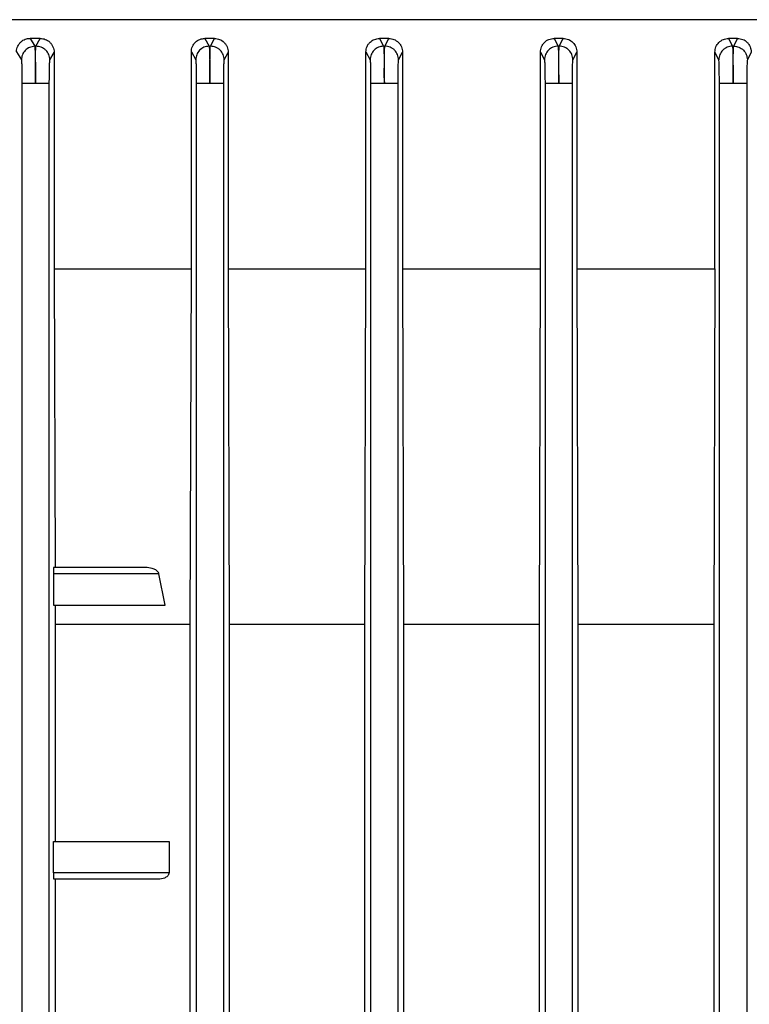
# Model space of a CAD drawing. Units: millimetres. Extents: x 4 to 416, y 4 to 293.
# Drawn here: x 131 to 135, y 122 to 126 of the extents above; entities that cross this region are included whole.
import ezdxf

# ---------------------------------------------------------------- set-up
doc = ezdxf.new("R2010")
doc.units = ezdxf.units.MM

msp = doc.modelspace()

# ---------------------------------------------------------------- linework, layer by layer
at = {"color": 7, "linetype": 'Continuous', "lineweight": 25}
for p, q in [((131.4764, 125.81), (131.497, 125.7747)), ((131.5219, 125.81), (131.4764, 125.81)), ((131.5023, 125.7749), (131.5219, 125.81)), ((132.2563, 125.81), (132.2752, 125.775)), ((132.2987, 125.81), (132.2563, 125.81)), ((132.2805, 125.7751), (132.2987, 125.81)), ((133.0355, 125.81), (133.0534, 125.7752)), ((133.0762, 125.81), (133.0355, 125.81)), ((133.0587, 125.7753), (133.0762, 125.81)), ((133.8142, 125.81), (133.8316, 125.7753)), ((133.8542, 125.81), (133.8142, 125.81)), ((133.8369, 125.7753), (133.8542, 125.81)), ((134.6325, 125.81), (134.5925, 125.81)), ((134.5925, 125.81), (134.6098, 125.7753)), ((134.615, 125.7753), (134.6325, 125.81)), ((131.497, 125.7747), (131.5023, 125.7749)), ((132.2752, 125.775), (132.2805, 125.7751)), ((133.0534, 125.7752), (133.0587, 125.7753)), ((133.8316, 125.7753), (133.8369, 125.7753)), ((134.6098, 125.7753), (134.615, 125.7753)), ((131.416, 125.7505), (131.4374, 125.7137)), ((131.5648, 125.7138), (131.5836, 125.7473)), ((131.5836, 125.7473), (131.5836, 124.7822)), ((132.1957, 125.7501), (132.2152, 125.714)), ((132.1957, 124.7822), (132.1957, 125.7501)), ((132.3426, 125.7141), (132.3603, 125.7477)), ((132.3603, 125.7477), (132.3603, 124.7822)), ((132.9747, 125.7496), (132.993, 125.7142)), ((132.9747, 124.7822), (132.9747, 125.7496)), ((133.1204, 125.7142), (133.1376, 125.7482)), ((133.1376, 125.7482), (133.1376, 124.7822)), ((133.7532, 125.7491), (133.7707, 125.7143)), ((133.7532, 124.7822), (133.7532, 125.7491)), ((133.8982, 125.7143), (133.9153, 125.7487)), ((133.9153, 125.7487), (133.9153, 124.7822)), ((134.5313, 124.7822), (134.5313, 125.7487)), ((134.5485, 125.7143), (134.5313, 125.7487)), ((134.6934, 125.7491), (134.6759, 125.7143)), ((131.44, 125.6083), (131.44, 117.443)), ((131.5622, 117.443), (131.5622, 125.6083)), ((132.2178, 125.6086), (132.2178, 117.443)), ((132.34, 117.443), (132.34, 125.6086)), ((132.9956, 125.6088), (132.9956, 117.443)), ((133.1178, 117.443), (133.1178, 125.6088)), ((133.7734, 125.6089), (133.7734, 117.443)), ((133.8955, 117.443), (133.8955, 125.6089)), ((134.5511, 117.443), (134.5511, 125.6089)), ((134.6733, 125.6089), (134.6733, 117.443)), ((131.5836, 124.7822), (131.5878, 123.4489)), ((132.191, 123.1965), (132.1957, 124.7822)), ((132.3603, 124.7822), (132.365, 123.1965)), ((132.3603, 124.7822), (132.9747, 124.7822)), ((132.9702, 123.1965), (132.9747, 124.7822)), ((133.1376, 124.7822), (133.1421, 123.1965)), ((133.1376, 124.7822), (133.7532, 124.7822)), ((133.7488, 123.1965), (133.7532, 124.7822)), ((133.9153, 124.7822), (133.9197, 123.1965)), ((133.9153, 124.7822), (134.5313, 124.7822)), ((134.5313, 124.7822), (134.527, 123.1965)), ((131.9979, 123.4489), (131.5808, 123.4489)), ((131.5801, 123.4211), (131.5801, 123.2822)), ((132.0514, 123.4211), (131.5801, 123.4211)), ((132.0794, 123.2822), (132.0514, 123.4211)), ((131.5801, 123.2822), (132.0794, 123.2822)), ((131.5883, 123.2822), (131.5886, 123.1965)), ((131.5886, 123.1965), (131.5886, 122.2267)), ((132.191, 118.6457), (132.191, 123.1965)), ((132.365, 123.1965), (132.365, 118.6457)), ((132.9702, 118.6457), (132.9702, 123.1965)), ((133.1421, 123.1965), (133.1421, 118.6457)), ((133.1421, 123.1965), (133.7488, 123.1965)), ((133.7488, 118.6457), (133.7488, 123.1965)), ((133.9197, 123.1965), (133.9197, 118.6457)), ((133.9197, 123.1965), (134.527, 123.1965)), ((134.527, 123.1965), (134.527, 118.6457)), ((131.5801, 122.0878), (131.5801, 122.2267)), ((131.5801, 122.2267), (132.0968, 122.2267)), ((132.0968, 122.2267), (132.0968, 122.0878)), ((132.0968, 122.0878), (131.5801, 122.0878)), ((131.5808, 122.06), (132.048, 122.06)), ((131.5886, 122.06), (131.5886, 119.7822))]:
    msp.add_line(p, q, dxfattribs=at)
for points, knots in [([(137.8543, 125.8933), (137.6766, 125.8933), (137.3213, 125.8933), (136.7425, 125.8933), (136.1384, 125.8933), (135.512, 125.8933), (134.8713, 125.8933), (134.2233, 125.8933), (133.5753, 125.8933), (132.9347, 125.8933), (132.3083, 125.8933), (131.7042, 125.8933), (131.1254, 125.8933), (130.7701, 125.8933), (130.5924, 125.8933)], [0, 0, 0, 0, 0.083333, 0.166667, 0.25, 0.333333, 0.416667, 0.5, 0.583333, 0.666667, 0.75, 0.833333, 0.916667, 1, 1, 1, 1]), ([(131.416, 125.7505), (131.4163, 125.7548), (131.4168, 125.7633), (131.4209, 125.7752), (131.4271, 125.7858), (131.4377, 125.7975), (131.4544, 125.8078), (131.469, 125.8093), (131.4764, 125.81)], [0, 0, 0, 0, 0.123641, 0.248919, 0.371677, 0.498785, 0.748998, 1, 1, 1, 1]), ([(131.5219, 125.81), (131.5295, 125.8092), (131.5446, 125.8075), (131.5616, 125.7962), (131.5724, 125.7838), (131.5786, 125.7727), (131.5828, 125.7604), (131.5833, 125.7516), (131.5836, 125.7473)], [0, 0, 0, 0, 0.2504883, 0.5002876, 0.6268522, 0.7501596, 0.8761049, 1, 1, 1, 1]), ([(132.1957, 125.7501), (132.196, 125.7542), (132.1965, 125.7623), (132.2003, 125.774), (132.2062, 125.7846), (132.2166, 125.7965), (132.2334, 125.8074), (132.2486, 125.8091), (132.2563, 125.81)], [0, 0, 0, 0, 0.124358, 0.250132, 0.374472, 0.499939, 0.749588, 1, 1, 1, 1]), ([(132.2987, 125.81), (132.3066, 125.8091), (132.3222, 125.8072), (132.3392, 125.7956), (132.3498, 125.7832), (132.3557, 125.7722), (132.3596, 125.7603), (132.3601, 125.7519), (132.3603, 125.7477)], [0, 0, 0, 0, 0.249897, 0.499526, 0.624673, 0.749527, 0.875767, 1, 1, 1, 1]), ([(132.9747, 125.7496), (132.975, 125.7536), (132.9754, 125.7617), (132.9792, 125.7732), (132.9848, 125.7838), (132.9951, 125.7959), (133.012, 125.8072), (133.0276, 125.8091), (133.0355, 125.81)], [0, 0, 0, 0, 0.124723, 0.250597, 0.375812, 0.500633, 0.749968, 1, 1, 1, 1]), ([(133.0762, 125.81), (133.0842, 125.809), (133.1001, 125.8071), (133.1171, 125.7953), (133.1275, 125.783), (133.1332, 125.7721), (133.1369, 125.7604), (133.1374, 125.7523), (133.1376, 125.7482)], [0, 0, 0, 0, 0.249476, 0.498891, 0.623576, 0.749163, 0.875298, 1, 1, 1, 1]), ([(133.7532, 125.7491), (133.7541, 125.7571), (133.7555, 125.7691), (133.7632, 125.7833), (133.7733, 125.7955), (133.7903, 125.8071), (133.8062, 125.809), (133.8142, 125.81)], [0, 0, 0, 0, 0.249956, 0.375724, 0.500413, 0.749907, 1, 1, 1, 1]), ([(133.8542, 125.81), (133.8622, 125.809), (133.8781, 125.8071), (133.8984, 125.7931), (133.9125, 125.7728), (133.9144, 125.7567), (133.9153, 125.7487)], [0, 0, 0, 0, 0.249786, 0.4995741, 0.7491456, 1, 1, 1, 1]), ([(134.5313, 125.7487), (134.5323, 125.7567), (134.5341, 125.7728), (134.5482, 125.793), (134.5685, 125.8071), (134.5845, 125.809), (134.5925, 125.81)], [0, 0, 0, 0, 0.250304, 0.4998461, 0.7496622, 1, 1, 1, 1]), ([(134.6325, 125.81), (134.6404, 125.809), (134.6563, 125.8071), (134.6733, 125.7955), (134.6834, 125.7833), (134.6912, 125.7692), (134.6925, 125.7572), (134.6934, 125.7491)], [0, 0, 0, 0, 0.249516, 0.499012, 0.623595, 0.749481, 1, 1, 1, 1]), ([(131.497, 125.7747), (131.4892, 125.7736), (131.4735, 125.7714), (131.4538, 125.7573), (131.4402, 125.7373), (131.4383, 125.7216), (131.4374, 125.7137)], [0, 0, 0, 0, 0.2504253, 0.5001299, 0.7500814, 1, 1, 1, 1]), ([(131.497, 125.7747), (131.4974, 125.7714), (131.4982, 125.7646), (131.4994, 125.7258), (131.5004, 125.6716), (131.5009, 125.6294), (131.5011, 125.6083)], [0, 0, 0, 0, 0.250057, 0.500357, 0.750677, 1, 1, 1, 1]), ([(131.5011, 125.6083), (131.501, 125.6294), (131.5007, 125.6716), (131.5008, 125.7259), (131.5013, 125.7647), (131.502, 125.7715), (131.5023, 125.7749)], [0, 0, 0, 0, 0.2493463, 0.4996443, 0.749936, 1, 1, 1, 1]), ([(131.5648, 125.7138), (131.5646, 125.7179), (131.5641, 125.726), (131.559, 125.7414), (131.5498, 125.7552), (131.5371, 125.7654), (131.5227, 125.773), (131.5104, 125.7741), (131.5023, 125.7749)], [0, 0, 0, 0, 0.125205, 0.250522, 0.499823, 0.624813, 0.750151, 1, 1, 1, 1]), ([(132.2752, 125.775), (132.2673, 125.774), (132.2515, 125.7719), (132.2317, 125.7577), (132.218, 125.7376), (132.2161, 125.7219), (132.2152, 125.714)], [0, 0, 0, 0, 0.250408, 0.50013, 0.750091, 1, 1, 1, 1]), ([(132.2752, 125.775), (132.2756, 125.7716), (132.2763, 125.7647), (132.2774, 125.7259), (132.2784, 125.6718), (132.2787, 125.6296), (132.2789, 125.6086)], [0, 0, 0, 0, 0.250047, 0.500339, 0.750655, 1, 1, 1, 1]), ([(132.2789, 125.6086), (132.2788, 125.6297), (132.2786, 125.672), (132.2789, 125.7261), (132.2795, 125.7645), (132.2802, 125.7716), (132.2805, 125.7751)], [0, 0, 0, 0, 0.2500813, 0.5003866, 0.7506748, 1, 1, 1, 1]), ([(132.3426, 125.7141), (132.3416, 125.7221), (132.3396, 125.7382), (132.3276, 125.7553), (132.3151, 125.7655), (132.3007, 125.7731), (132.2886, 125.7743), (132.2805, 125.7751)], [0, 0, 0, 0, 0.24958, 0.499229, 0.624376, 0.749859, 1, 1, 1, 1]), ([(133.0534, 125.7752), (133.0455, 125.7742), (133.0296, 125.7722), (133.0096, 125.7581), (132.9959, 125.7379), (132.9939, 125.7221), (132.993, 125.7142)], [0, 0, 0, 0, 0.25042, 0.500138, 0.750082, 1, 1, 1, 1]), ([(133.0534, 125.7752), (133.0538, 125.7718), (133.0545, 125.7648), (133.0555, 125.726), (133.0563, 125.6719), (133.0565, 125.6298), (133.0567, 125.6088)], [0, 0, 0, 0, 0.250042, 0.500328, 0.750655, 1, 1, 1, 1]), ([(133.0567, 125.6088), (133.0566, 125.6299), (133.0565, 125.6721), (133.0569, 125.7261), (133.0577, 125.7646), (133.0583, 125.7717), (133.0587, 125.7753)], [0, 0, 0, 0, 0.250085, 0.500387, 0.750679, 1, 1, 1, 1]), ([(133.1204, 125.7142), (133.1194, 125.7222), (133.1174, 125.7383), (133.1055, 125.7553), (133.0931, 125.7655), (133.0788, 125.7732), (133.0667, 125.7744), (133.0587, 125.7753)], [0, 0, 0, 0, 0.2495957, 0.4992424, 0.6243836, 0.7498546, 1, 1, 1, 1]), ([(133.8316, 125.7753), (133.8236, 125.7743), (133.8077, 125.7724), (133.7876, 125.7583), (133.7737, 125.7381), (133.7717, 125.7222), (133.7707, 125.7143)], [0, 0, 0, 0, 0.250458, 0.500164, 0.750093, 1, 1, 1, 1]), ([(133.8316, 125.7753), (133.832, 125.7718), (133.8327, 125.7649), (133.8336, 125.7261), (133.8342, 125.672), (133.8344, 125.6299), (133.8344, 125.6089)], [0, 0, 0, 0, 0.250037, 0.500325, 0.750643, 1, 1, 1, 1]), ([(133.8344, 125.6089), (133.8345, 125.63), (133.8345, 125.6722), (133.835, 125.7262), (133.8358, 125.7646), (133.8365, 125.7718), (133.8369, 125.7753)], [0, 0, 0, 0, 0.250109, 0.500449, 0.750702, 1, 1, 1, 1]), ([(133.8982, 125.7143), (133.8972, 125.7223), (133.8952, 125.7382), (133.8834, 125.7552), (133.8711, 125.7654), (133.8569, 125.7731), (133.8449, 125.7744), (133.8369, 125.7753)], [0, 0, 0, 0, 0.249607, 0.499235, 0.624374, 0.749869, 1, 1, 1, 1]), ([(134.6098, 125.7753), (134.6018, 125.7744), (134.5897, 125.7731), (134.5755, 125.7654), (134.5632, 125.7553), (134.5515, 125.7382), (134.5495, 125.7223), (134.5485, 125.7143)], [0, 0, 0, 0, 0.250132, 0.375597, 0.500763, 0.750392, 1, 1, 1, 1]), ([(134.6098, 125.7753), (134.6102, 125.7719), (134.6108, 125.7649), (134.6117, 125.7261), (134.6122, 125.672), (134.6122, 125.6299), (134.6122, 125.6089)], [0, 0, 0, 0, 0.249988, 0.500231, 0.7506, 1, 1, 1, 1]), ([(134.6122, 125.6089), (134.6123, 125.6299), (134.6124, 125.672), (134.6131, 125.7261), (134.614, 125.7649), (134.6147, 125.7718), (134.615, 125.7753)], [0, 0, 0, 0, 0.249357, 0.499675, 0.7499628, 1, 1, 1, 1]), ([(134.615, 125.7753), (134.623, 125.7743), (134.6389, 125.7723), (134.6591, 125.7583), (134.6731, 125.7382), (134.675, 125.7223), (134.6759, 125.7143)], [0, 0, 0, 0, 0.24993, 0.499885, 0.749561, 1, 1, 1, 1]), ([(131.4374, 125.7137), (131.4377, 125.7116), (131.4384, 125.7073), (131.4393, 125.6827), (131.4399, 125.6484), (131.44, 125.6216), (131.44, 125.6083)], [0, 0, 0, 0, 0.2500715, 0.5003673, 0.750669, 1, 1, 1, 1]), ([(131.5622, 125.6083), (131.5622, 125.6217), (131.5623, 125.6484), (131.5629, 125.6828), (131.5638, 125.7074), (131.5645, 125.7117), (131.5648, 125.7138)], [0, 0, 0, 0, 0.24933, 0.499628, 0.749939, 1, 1, 1, 1]), ([(132.2152, 125.714), (132.2155, 125.7118), (132.2162, 125.7075), (132.2171, 125.6829), (132.2177, 125.6486), (132.2178, 125.6219), (132.2178, 125.6086)], [0, 0, 0, 0, 0.250063, 0.500358, 0.750666, 1, 1, 1, 1]), ([(132.34, 125.6086), (132.34, 125.622), (132.3401, 125.6488), (132.3407, 125.683), (132.3416, 125.7074), (132.3423, 125.7118), (132.3426, 125.7141)], [0, 0, 0, 0, 0.2500621, 0.5003668, 0.7506642, 1, 1, 1, 1]), ([(132.993, 125.7142), (132.9933, 125.712), (132.994, 125.7076), (132.9949, 125.683), (132.9955, 125.6488), (132.9955, 125.6221), (132.9956, 125.6088)], [0, 0, 0, 0, 0.250063, 0.500354, 0.750658, 1, 1, 1, 1]), ([(133.1178, 125.6088), (133.1178, 125.6222), (133.1179, 125.6489), (133.1185, 125.6831), (133.1193, 125.7075), (133.12, 125.712), (133.1204, 125.7142)], [0, 0, 0, 0, 0.250061, 0.500357, 0.750661, 1, 1, 1, 1]), ([(133.7707, 125.7143), (133.7711, 125.7121), (133.7718, 125.7077), (133.7726, 125.6831), (133.7732, 125.6488), (133.7733, 125.6222), (133.7734, 125.6089)], [0, 0, 0, 0, 0.250062, 0.500347, 0.750655, 1, 1, 1, 1]), ([(133.8955, 125.6089), (133.8956, 125.6222), (133.8957, 125.649), (133.8963, 125.6832), (133.8971, 125.7075), (133.8978, 125.712), (133.8982, 125.7143)], [0, 0, 0, 0, 0.250082, 0.500411, 0.750684, 1, 1, 1, 1]), ([(134.5511, 125.6089), (134.5511, 125.6222), (134.551, 125.6488), (134.5504, 125.6831), (134.5496, 125.7077), (134.5489, 125.7121), (134.5485, 125.7143)], [0, 0, 0, 0, 0.249365, 0.499727, 0.749991, 1, 1, 1, 1]), ([(134.6759, 125.7143), (134.6756, 125.7121), (134.6749, 125.7077), (134.674, 125.6831), (134.6734, 125.6488), (134.6734, 125.6222), (134.6733, 125.6089)], [0, 0, 0, 0, 0.250062, 0.500347, 0.750655, 1, 1, 1, 1]), ([(131.5011, 125.6083), (131.4932, 125.6083), (131.4775, 125.6083), (131.4575, 125.6083), (131.4433, 125.6083), (131.4411, 125.6083), (131.44, 125.6083)], [0, 0, 0, 0, 0.250011, 0.50001, 0.749999, 1, 1, 1, 1]), ([(131.5622, 125.6083), (131.5611, 125.6083), (131.5589, 125.6083), (131.5447, 125.6083), (131.5247, 125.6083), (131.509, 125.6083), (131.5011, 125.6083)], [0, 0, 0, 0, 0.250001, 0.49999, 0.749989, 1, 1, 1, 1]), ([(132.2789, 125.6086), (132.271, 125.6086), (132.2553, 125.6086), (132.2353, 125.6086), (132.2211, 125.6086), (132.2189, 125.6086), (132.2178, 125.6086)], [0, 0, 0, 0, 0.250011, 0.50001, 0.749999, 1, 1, 1, 1]), ([(132.34, 125.6086), (132.3389, 125.6086), (132.3367, 125.6086), (132.3225, 125.6086), (132.3025, 125.6086), (132.2868, 125.6086), (132.2789, 125.6086)], [0, 0, 0, 0, 0.250001, 0.49999, 0.749989, 1, 1, 1, 1]), ([(133.0567, 125.6088), (133.0488, 125.6088), (133.033, 125.6088), (133.0131, 125.6088), (132.9989, 125.6088), (132.9967, 125.6088), (132.9956, 125.6088)], [0, 0, 0, 0, 0.250011, 0.500007, 0.749995, 1, 1, 1, 1]), ([(133.1178, 125.6088), (133.1167, 125.6088), (133.1145, 125.6088), (133.1003, 125.6088), (133.0803, 125.6088), (133.0645, 125.6088), (133.0567, 125.6088)], [0, 0, 0, 0, 0.250005, 0.499993, 0.749989, 1, 1, 1, 1]), ([(133.8344, 125.6089), (133.8266, 125.6089), (133.8108, 125.6089), (133.7908, 125.6089), (133.7766, 125.6089), (133.7744, 125.6089), (133.7734, 125.6089)], [0, 0, 0, 0, 0.25001, 0.500008, 0.749996, 1, 1, 1, 1]), ([(133.8955, 125.6089), (133.8944, 125.6089), (133.8923, 125.6089), (133.8781, 125.6089), (133.8581, 125.6089), (133.8423, 125.6089), (133.8344, 125.6089)], [0, 0, 0, 0, 0.250004, 0.499992, 0.74999, 1, 1, 1, 1]), ([(134.6122, 125.6089), (134.6043, 125.6089), (134.5886, 125.6089), (134.5686, 125.6089), (134.5544, 125.6089), (134.5522, 125.6089), (134.5511, 125.6089)], [0, 0, 0, 0, 0.25001, 0.500008, 0.749996, 1, 1, 1, 1]), ([(134.6733, 125.6089), (134.6722, 125.6089), (134.67, 125.6089), (134.6558, 125.6089), (134.6358, 125.6089), (134.6201, 125.6089), (134.6122, 125.6089)], [0, 0, 0, 0, 0.250004, 0.499992, 0.74999, 1, 1, 1, 1]), ([(131.5836, 124.7822), (131.6832, 124.7822), (131.8825, 124.7822), (132.0913, 124.7822), (132.1957, 124.7822)], [0, 0, 0, 0, 0.5, 1, 1, 1, 1]), ([(131.5808, 123.4489), (131.5808, 123.4487), (131.5807, 123.4484), (131.5805, 123.4458), (131.5803, 123.4418), (131.5802, 123.4365), (131.5801, 123.43), (131.5801, 123.4246), (131.5801, 123.4211)], [0, 0, 0, 0, 0.155804, 0.291497, 0.501736, 0.631989, 0.758549, 1, 1, 1, 1]), ([(132.0514, 123.4211), (132.0507, 123.4232), (132.0491, 123.4279), (132.0418, 123.4361), (132.0248, 123.4463), (132.0086, 123.4478), (131.9979, 123.4489)], [0, 0, 0, 0, 0.097584, 0.216102, 0.486734, 1, 1, 1, 1]), ([(131.5886, 123.1965), (131.6865, 123.1965), (131.8822, 123.1965), (132.088, 123.1965), (132.191, 123.1965)], [0, 0, 0, 0, 0.499998, 1, 1, 1, 1]), ([(132.365, 123.1965), (132.4644, 123.1965), (132.6631, 123.1965), (132.8679, 123.1965), (132.9702, 123.1965)], [0, 0, 0, 0, 0.4999998, 1, 1, 1, 1]), ([(131.5801, 122.0878), (131.5801, 122.0842), (131.5801, 122.0788), (131.5802, 122.0724), (131.5803, 122.0671), (131.5805, 122.063), (131.5807, 122.0605), (131.5808, 122.0602), (131.5808, 122.06)], [0, 0, 0, 0, 0.241455, 0.368017, 0.498272, 0.708515, 0.844185, 1, 1, 1, 1]), ([(132.048, 122.06), (132.0581, 122.0609), (132.073, 122.0622), (132.0888, 122.0716), (132.0947, 122.079), (132.0966, 122.0841), (132.0967, 122.0866), (132.0968, 122.0878)], [0, 0, 0, 0, 0.503373, 0.75218, 0.885424, 0.944356, 1, 1, 1, 1])]:
    msp.add_open_spline(points, degree=3, knots=knots, dxfattribs=at)

doc.saveas('drawing.dxf')
